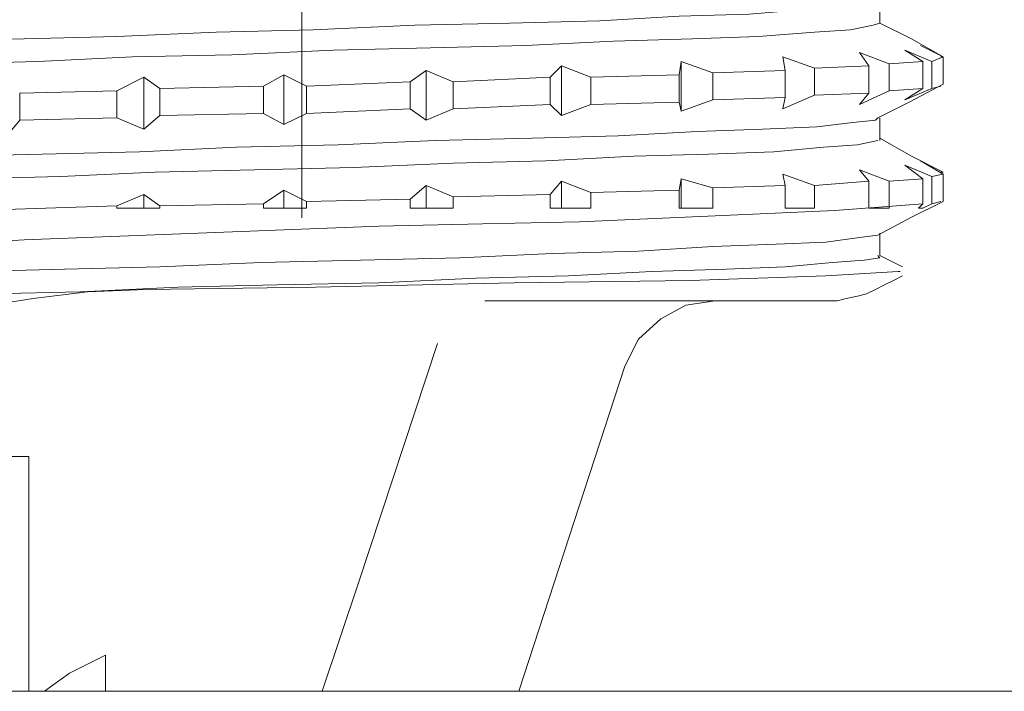
# Model space of a CAD drawing. Units: centimetres. Extents: x 2.2 to 19.8, y 9.6 to 22.5.
# Drawn here: x 3.6 to 4.1, y 15.3 to 15.7 of the extents above; entities that cross this region are included whole.
import ezdxf

# ---------------------------------------------------------------- set-up
doc = ezdxf.new("R2010")
doc.units = ezdxf.units.CM
doc.header["$MEASUREMENT"] = 0

# ---------------------------------------------------------------- blocks, each defined once
blk = doc.blocks.new('block 277')
at = {"color": 7, "lineweight": 9, "true_color": 0xffffff}
blk.add_lwpolyline([(3.72749, 15.58391), (3.72749, 16.30828)], dxfattribs=at)
blk = doc.blocks.new('block 2126')
at = {"color": 7, "lineweight": 9, "true_color": 0xffffff}
blk.add_lwpolyline([(3.47075, 15.33115), (3.59129, 15.33115), (3.71184, 15.33115), (3.82877, 15.33115), (3.94208, 15.33115), (4.05057, 15.33115), (4.15424, 15.33115), (4.24947, 15.33115), (4.33747, 15.33115), (4.41583, 15.33115), (4.48574, 15.33115), (4.54481, 15.33115), (4.59182, 15.33115), (4.62799, 15.33115), (4.6533, 15.33115), (4.66536, 15.33115), (4.66656, 15.33115)], dxfattribs=at)
blk = doc.blocks.new('block 2133')
at = {"color": 7, "lineweight": 9, "true_color": 0xffffff}
blk.add_lwpolyline([(4.06986, 15.59273), (4.06986, 15.60117), (4.06986, 15.6072)], dxfattribs=at)
blk = doc.blocks.new('block 2137')
at = {"color": 7, "lineweight": 9, "true_color": 0xffffff}
blk.add_lwpolyline([(4.06986, 15.65541), (4.06986, 15.66265), (4.06986, 15.66988)], dxfattribs=at)
blk = doc.blocks.new('block 2144')
at = {"color": 7, "lineweight": 9, "true_color": 0xffffff}
blk.add_lwpolyline([(4.06383, 15.60599), (4.06383, 15.59755), (4.06383, 15.59153)], dxfattribs=at)
blk = doc.blocks.new('block 2146')
at = {"color": 7, "lineweight": 9, "true_color": 0xffffff}
blk.add_lwpolyline([(4.06383, 15.66747), (4.06383, 15.66024), (4.06383, 15.653)], dxfattribs=at)
blk = doc.blocks.new('block 2168')
at = {"color": 7, "lineweight": 9, "true_color": 0xffffff}
blk.add_lwpolyline([(4.05901, 15.653), (4.05901, 15.66144), (4.05901, 15.66747)], dxfattribs=at)
blk = doc.blocks.new('block 2173')
at = {"color": 7, "lineweight": 9, "true_color": 0xffffff}
blk.add_lwpolyline([(4.04093, 15.66626), (4.04093, 15.65783), (4.04093, 15.6518)], dxfattribs=at)
blk = doc.blocks.new('block 2186')
at = {"color": 7, "lineweight": 9, "true_color": 0xffffff}
blk.add_lwpolyline([(4.03008, 15.65059), (4.03008, 15.65903), (4.03008, 15.66506)], dxfattribs=at)
blk = doc.blocks.new('block 2193')
at = {"color": 7, "lineweight": 9, "true_color": 0xffffff}
blk.add_lwpolyline([(4.00115, 15.66385), (4.00115, 15.65541), (4.00115, 15.64939)], dxfattribs=at)
blk = doc.blocks.new('block 2226')
at = {"color": 7, "lineweight": 9, "true_color": 0xffffff}
blk.add_lwpolyline([(3.9469, 15.66144), (3.9469, 15.653), (3.9469, 15.64698)], dxfattribs=at)
blk = doc.blocks.new('block 2227')
at = {"color": 7, "lineweight": 9, "true_color": 0xffffff}
blk.add_lwpolyline([(3.98548, 15.64818), (3.98548, 15.65662), (3.98548, 15.66265)], dxfattribs=at)
blk = doc.blocks.new('block 2238')
at = {"color": 7, "lineweight": 9, "true_color": 0xffffff}
blk.add_lwpolyline([(3.93003, 15.66747), (3.93003, 15.6518), (3.93003, 15.64095)], dxfattribs=at)
blk = doc.blocks.new('block 2241')
at = {"color": 7, "lineweight": 9, "true_color": 0xffffff}
blk.add_lwpolyline([(3.93003, 15.60479), (3.93003, 15.59635), (3.93003, 15.58911)], dxfattribs=at)
blk = doc.blocks.new('block 2246')
at = {"color": 7, "lineweight": 9, "true_color": 0xffffff}
blk.add_lwpolyline([(3.55995, 15.45651), (3.58165, 15.45651)], dxfattribs=at)
blk = doc.blocks.new('block 2247')
at = {"color": 7, "lineweight": 9, "true_color": 0xffffff}
blk.add_lwpolyline([(3.58165, 15.45651), (3.58165, 15.33115)], dxfattribs=at)
blk = doc.blocks.new('block 2248')
at = {"color": 7, "lineweight": 9, "true_color": 0xffffff}
blk.add_lwpolyline([(3.59009, 15.33115), (3.60335, 15.34079), (3.62264, 15.35043)], dxfattribs=at)
blk = doc.blocks.new('block 2249')
at = {"color": 7, "lineweight": 9, "true_color": 0xffffff}
blk.add_lwpolyline([(3.62264, 15.35043), (3.62264, 15.33115)], dxfattribs=at)
blk = doc.blocks.new('block 2250')
at = {"color": 7, "lineweight": 9, "true_color": 0xffffff}
blk.add_lwpolyline([(3.73836, 15.33115), (3.75765, 15.38901), (3.79984, 15.51679)], dxfattribs=at)
blk = doc.blocks.new('block 2266')
at = {"color": 7, "lineweight": 9, "true_color": 0xffffff}
blk.add_lwpolyline([(3.92882, 15.64577), (3.92882, 15.65421), (3.92882, 15.66024)], dxfattribs=at)
blk = doc.blocks.new('block 2267')
at = {"color": 7, "lineweight": 9, "true_color": 0xffffff}
blk.add_lwpolyline([(3.88181, 15.65903), (3.88181, 15.65059), (3.88181, 15.64457)], dxfattribs=at)
blk = doc.blocks.new('block 2285')
at = {"color": 7, "lineweight": 9, "true_color": 0xffffff}
blk.add_lwpolyline([(3.86614, 15.60358), (3.86614, 15.58911)], dxfattribs=at)
blk = doc.blocks.new('block 2288')
at = {"color": 7, "lineweight": 9, "true_color": 0xffffff}
blk.add_lwpolyline([(3.86614, 15.66506), (3.86614, 15.63854)], dxfattribs=at)
blk = doc.blocks.new('block 2293')
at = {"color": 7, "lineweight": 9, "true_color": 0xffffff}
blk.add_lwpolyline([(3.82515, 15.53969), (3.89748, 15.53969), (3.95775, 15.53969), (3.99512, 15.53969), (4.00838, 15.53969)], dxfattribs=at)
blk = doc.blocks.new('block 2300')
at = {"color": 7, "lineweight": 9, "true_color": 0xffffff}
blk.add_lwpolyline([(3.57683, 15.65059), (3.57683, 15.64215), (3.57683, 15.63613)], dxfattribs=at)
blk = doc.blocks.new('block 2301')
at = {"color": 7, "lineweight": 9, "true_color": 0xffffff}
blk.add_lwpolyline([(3.62866, 15.63733), (3.62866, 15.64577), (3.62866, 15.6518)], dxfattribs=at)
blk = doc.blocks.new('block 2312')
at = {"color": 7, "lineweight": 9, "true_color": 0xffffff}
blk.add_lwpolyline([(3.80828, 15.65662), (3.80828, 15.64939), (3.80828, 15.64215)], dxfattribs=at)
blk = doc.blocks.new('block 2313')
at = {"color": 7, "lineweight": 9, "true_color": 0xffffff}
blk.add_lwpolyline([(3.86011, 15.64457), (3.86011, 15.6518), (3.86011, 15.65903)], dxfattribs=at)
blk = doc.blocks.new('block 2320')
at = {"color": 7, "lineweight": 9, "true_color": 0xffffff}
blk.add_lwpolyline([(3.79381, 15.60117), (3.79381, 15.59394), (3.79381, 15.58911)], dxfattribs=at)
blk = doc.blocks.new('block 2321')
at = {"color": 7, "lineweight": 9, "true_color": 0xffffff}
blk.add_lwpolyline([(3.64313, 15.65903), (3.64313, 15.64336), (3.64313, 15.63131)], dxfattribs=at)
blk = doc.blocks.new('block 2323')
at = {"color": 7, "lineweight": 9, "true_color": 0xffffff}
blk.add_lwpolyline([(3.79381, 15.66265), (3.79381, 15.64818), (3.79381, 15.63613)], dxfattribs=at)
blk = doc.blocks.new('block 2327')
at = {"color": 7, "lineweight": 9, "true_color": 0xffffff}
blk.add_lwpolyline([(3.64313, 15.59635), (3.64313, 15.58911)], dxfattribs=at)
blk = doc.blocks.new('block 2354')
at = {"color": 7, "lineweight": 9, "true_color": 0xffffff}
blk.add_lwpolyline([(3.65157, 15.653), (3.65157, 15.64457), (3.65157, 15.63854)], dxfattribs=at)
blk = doc.blocks.new('block 2355')
at = {"color": 7, "lineweight": 9, "true_color": 0xffffff}
blk.add_lwpolyline([(3.70702, 15.63974), (3.70702, 15.64818), (3.70702, 15.65421)], dxfattribs=at)
blk = doc.blocks.new('block 2358')
at = {"color": 7, "lineweight": 9, "true_color": 0xffffff}
blk.add_lwpolyline([(3.71787, 15.66024), (3.71787, 15.64577), (3.71787, 15.63372)], dxfattribs=at)
blk = doc.blocks.new('block 2359')
at = {"color": 7, "lineweight": 9, "true_color": 0xffffff}
blk.add_lwpolyline([(3.72992, 15.65421), (3.72992, 15.64698), (3.72992, 15.63974)], dxfattribs=at)
blk = doc.blocks.new('block 2360')
at = {"color": 7, "lineweight": 9, "true_color": 0xffffff}
blk.add_lwpolyline([(3.78537, 15.64215), (3.78537, 15.64939), (3.78537, 15.65662)], dxfattribs=at)
blk = doc.blocks.new('block 2369')
at = {"color": 7, "lineweight": 9, "true_color": 0xffffff}
blk.add_lwpolyline([(3.71787, 15.59876), (3.71787, 15.58911)], dxfattribs=at)
blk = doc.blocks.new('block 2386')
at = {"color": 7, "lineweight": 9, "true_color": 0xffffff}
blk.add_lwpolyline([(3.62866, 15.59032), (3.64313, 15.59635)], dxfattribs=at)
blk = doc.blocks.new('block 2387')
at = {"color": 7, "lineweight": 9, "true_color": 0xffffff}
blk.add_lwpolyline([(3.64313, 15.59635), (3.65157, 15.59032)], dxfattribs=at)
blk = doc.blocks.new('block 2388')
at = {"color": 7, "lineweight": 9, "true_color": 0xffffff}
blk.add_lwpolyline([(3.70702, 15.59153), (3.71787, 15.59876)], dxfattribs=at)
blk = doc.blocks.new('block 2389')
at = {"color": 7, "lineweight": 9, "true_color": 0xffffff}
blk.add_lwpolyline([(3.71787, 15.59876), (3.72992, 15.59273)], dxfattribs=at)
blk = doc.blocks.new('block 2390')
at = {"color": 7, "lineweight": 9, "true_color": 0xffffff}
blk.add_lwpolyline([(3.78537, 15.59394), (3.79381, 15.60117)], dxfattribs=at)
blk = doc.blocks.new('block 2391')
at = {"color": 7, "lineweight": 9, "true_color": 0xffffff}
blk.add_lwpolyline([(3.79381, 15.60117), (3.80828, 15.59514)], dxfattribs=at)
blk = doc.blocks.new('block 2392')
at = {"color": 7, "lineweight": 9, "true_color": 0xffffff}
blk.add_lwpolyline([(3.86011, 15.59635), (3.86614, 15.60358)], dxfattribs=at)
blk = doc.blocks.new('block 2393')
at = {"color": 7, "lineweight": 9, "true_color": 0xffffff}
blk.add_lwpolyline([(3.86614, 15.60358), (3.88181, 15.59755)], dxfattribs=at)
blk = doc.blocks.new('block 2394')
at = {"color": 7, "lineweight": 9, "true_color": 0xffffff}
blk.add_lwpolyline([(3.92882, 15.59876), (3.93003, 15.60479)], dxfattribs=at)
blk = doc.blocks.new('block 2395')
at = {"color": 7, "lineweight": 9, "true_color": 0xffffff}
blk.add_lwpolyline([(3.93003, 15.60479), (3.9469, 15.59996)], dxfattribs=at)
blk = doc.blocks.new('block 2396')
at = {"color": 7, "lineweight": 9, "true_color": 0xffffff}
blk.add_lwpolyline([(3.98548, 15.60117), (3.98427, 15.6072)], dxfattribs=at)
blk = doc.blocks.new('block 2397')
at = {"color": 7, "lineweight": 9, "true_color": 0xffffff}
blk.add_lwpolyline([(3.98427, 15.6072), (4.00115, 15.60117)], dxfattribs=at)
blk = doc.blocks.new('block 2398')
at = {"color": 7, "lineweight": 9, "true_color": 0xffffff}
blk.add_lwpolyline([(4.03008, 15.60358), (4.02526, 15.60961)], dxfattribs=at)
blk = doc.blocks.new('block 2399')
at = {"color": 7, "lineweight": 9, "true_color": 0xffffff}
blk.add_lwpolyline([(4.02526, 15.60961), (4.04093, 15.60358)], dxfattribs=at)
blk = doc.blocks.new('block 2400')
at = {"color": 7, "lineweight": 9, "true_color": 0xffffff}
blk.add_lwpolyline([(4.05901, 15.60479), (4.04937, 15.61202)], dxfattribs=at)
blk = doc.blocks.new('block 2401')
at = {"color": 7, "lineweight": 9, "true_color": 0xffffff}
blk.add_lwpolyline([(4.04937, 15.61202), (4.06383, 15.60599)], dxfattribs=at)
blk = doc.blocks.new('block 2402')
at = {"color": 7, "lineweight": 9, "true_color": 0xffffff}
blk.add_lwpolyline([(4.06986, 15.6072), (4.06383, 15.60599)], dxfattribs=at)
blk = doc.blocks.new('block 2403')
at = {"color": 7, "lineweight": 9, "true_color": 0xffffff}
blk.add_lwpolyline([(4.06986, 15.6072), (4.05781, 15.61443)], dxfattribs=at)
blk = doc.blocks.new('block 2404')
at = {"color": 7, "lineweight": 9, "true_color": 0xffffff}
blk.add_lwpolyline([(4.05781, 15.61443), (4.06986, 15.6084)], dxfattribs=at)
blk = doc.blocks.new('block 2405')
at = {"color": 7, "lineweight": 9, "true_color": 0xffffff}
blk.add_lwpolyline([(4.06866, 15.6084), (4.06986, 15.6084)], dxfattribs=at)
blk = doc.blocks.new('block 2421')
at = {"color": 7, "lineweight": 9, "true_color": 0xffffff}
blk.add_lwpolyline([(3.62866, 15.6518), (3.57683, 15.65059)], dxfattribs=at)
blk = doc.blocks.new('block 2422')
at = {"color": 7, "lineweight": 9, "true_color": 0xffffff}
blk.add_lwpolyline([(3.62866, 15.6518), (3.64313, 15.65903)], dxfattribs=at)
blk = doc.blocks.new('block 2423')
at = {"color": 7, "lineweight": 9, "true_color": 0xffffff}
blk.add_lwpolyline([(3.64313, 15.65903), (3.65157, 15.653)], dxfattribs=at)
blk = doc.blocks.new('block 2424')
at = {"color": 7, "lineweight": 9, "true_color": 0xffffff}
blk.add_lwpolyline([(3.70702, 15.65421), (3.65157, 15.653)], dxfattribs=at)
blk = doc.blocks.new('block 2425')
at = {"color": 7, "lineweight": 9, "true_color": 0xffffff}
blk.add_lwpolyline([(3.70702, 15.65421), (3.71787, 15.66024)], dxfattribs=at)
blk = doc.blocks.new('block 2426')
at = {"color": 7, "lineweight": 9, "true_color": 0xffffff}
blk.add_lwpolyline([(3.71787, 15.66024), (3.72992, 15.65421)], dxfattribs=at)
blk = doc.blocks.new('block 2427')
at = {"color": 7, "lineweight": 9, "true_color": 0xffffff}
blk.add_lwpolyline([(3.78537, 15.65662), (3.72992, 15.65421)], dxfattribs=at)
blk = doc.blocks.new('block 2428')
at = {"color": 7, "lineweight": 9, "true_color": 0xffffff}
blk.add_lwpolyline([(3.78537, 15.65662), (3.79381, 15.66265)], dxfattribs=at)
blk = doc.blocks.new('block 2429')
at = {"color": 7, "lineweight": 9, "true_color": 0xffffff}
blk.add_lwpolyline([(3.79381, 15.66265), (3.80828, 15.65662)], dxfattribs=at)
blk = doc.blocks.new('block 2430')
at = {"color": 7, "lineweight": 9, "true_color": 0xffffff}
blk.add_lwpolyline([(3.86011, 15.65903), (3.80828, 15.65662)], dxfattribs=at)
blk = doc.blocks.new('block 2431')
at = {"color": 7, "lineweight": 9, "true_color": 0xffffff}
blk.add_lwpolyline([(3.86011, 15.65903), (3.86614, 15.66506)], dxfattribs=at)
blk = doc.blocks.new('block 2432')
at = {"color": 7, "lineweight": 9, "true_color": 0xffffff}
blk.add_lwpolyline([(3.86614, 15.66506), (3.88181, 15.65903)], dxfattribs=at)
blk = doc.blocks.new('block 2433')
at = {"color": 7, "lineweight": 9, "true_color": 0xffffff}
blk.add_lwpolyline([(3.92882, 15.66024), (3.88181, 15.65903)], dxfattribs=at)
blk = doc.blocks.new('block 2434')
at = {"color": 7, "lineweight": 9, "true_color": 0xffffff}
blk.add_lwpolyline([(3.92882, 15.66024), (3.93003, 15.66747)], dxfattribs=at)
blk = doc.blocks.new('block 2435')
at = {"color": 7, "lineweight": 9, "true_color": 0xffffff}
blk.add_lwpolyline([(3.93003, 15.66747), (3.9469, 15.66144)], dxfattribs=at)
blk = doc.blocks.new('block 2436')
at = {"color": 7, "lineweight": 9, "true_color": 0xffffff}
blk.add_lwpolyline([(3.98548, 15.66265), (3.9469, 15.66144)], dxfattribs=at)
blk = doc.blocks.new('block 2437')
at = {"color": 7, "lineweight": 9, "true_color": 0xffffff}
blk.add_lwpolyline([(3.98548, 15.66265), (3.98427, 15.66988)], dxfattribs=at)
blk = doc.blocks.new('block 2438')
at = {"color": 7, "lineweight": 9, "true_color": 0xffffff}
blk.add_lwpolyline([(3.98427, 15.66988), (4.00115, 15.66385)], dxfattribs=at)
blk = doc.blocks.new('block 2439')
at = {"color": 7, "lineweight": 9, "true_color": 0xffffff}
blk.add_lwpolyline([(4.03008, 15.66506), (4.00115, 15.66385)], dxfattribs=at)
blk = doc.blocks.new('block 2440')
at = {"color": 7, "lineweight": 9, "true_color": 0xffffff}
blk.add_lwpolyline([(4.03008, 15.66506), (4.02526, 15.67229)], dxfattribs=at)
blk = doc.blocks.new('block 2441')
at = {"color": 7, "lineweight": 9, "true_color": 0xffffff}
blk.add_lwpolyline([(4.02526, 15.67229), (4.04093, 15.66626)], dxfattribs=at)
blk = doc.blocks.new('block 2442')
at = {"color": 7, "lineweight": 9, "true_color": 0xffffff}
blk.add_lwpolyline([(4.05901, 15.66747), (4.04093, 15.66626)], dxfattribs=at)
blk = doc.blocks.new('block 2443')
at = {"color": 7, "lineweight": 9, "true_color": 0xffffff}
blk.add_lwpolyline([(4.05901, 15.66747), (4.04937, 15.6735)], dxfattribs=at)
blk = doc.blocks.new('block 2444')
at = {"color": 7, "lineweight": 9, "true_color": 0xffffff}
blk.add_lwpolyline([(4.04937, 15.6735), (4.06383, 15.66747)], dxfattribs=at)
blk = doc.blocks.new('block 2445')
at = {"color": 7, "lineweight": 9, "true_color": 0xffffff}
blk.add_lwpolyline([(4.06986, 15.66988), (4.06383, 15.66747)], dxfattribs=at)
blk = doc.blocks.new('block 2446')
at = {"color": 7, "lineweight": 9, "true_color": 0xffffff}
blk.add_lwpolyline([(4.06986, 15.66988), (4.05781, 15.67591)], dxfattribs=at)
blk = doc.blocks.new('block 2447')
at = {"color": 7, "lineweight": 9, "true_color": 0xffffff}
blk.add_lwpolyline([(4.05781, 15.67591), (4.06986, 15.66988)], dxfattribs=at)
blk = doc.blocks.new('block 2448')
at = {"color": 7, "lineweight": 9, "true_color": 0xffffff}
blk.add_lwpolyline([(4.06866, 15.66988), (4.06986, 15.66988)], dxfattribs=at)
blk = doc.blocks.new('block 2663')
at = {"color": 7, "lineweight": 9, "true_color": 0xffffff}
blk.add_lwpolyline([(4.0349, 15.5638), (4.03611, 15.5626), (4.02767, 15.56139), (4.01079, 15.56018), (3.98548, 15.55777), (3.95414, 15.55657), (3.91436, 15.55536), (3.86975, 15.55295), (3.82033, 15.55175), (3.7685, 15.54933), (3.71425, 15.54813), (3.66121, 15.54692), (3.60938, 15.54451), (3.56116, 15.54331), (3.51656, 15.5409), (3.47919, 15.53969), (3.44664, 15.53849), (3.42253, 15.53607), (3.40686, 15.53487), (3.40083, 15.53366)], dxfattribs=at)
blk = doc.blocks.new('block 2664')
at = {"color": 7, "lineweight": 9, "true_color": 0xffffff}
blk.add_lwpolyline([(4.0349, 15.62528), (4.02405, 15.62287), (4.00597, 15.62166), (3.97945, 15.61925), (3.94449, 15.61805), (3.90471, 15.61684), (3.8577, 15.61443), (3.80828, 15.61322), (3.75524, 15.61081), (3.7022, 15.60961), (3.64916, 15.6084), (3.59853, 15.60599), (3.55031, 15.60479), (3.50812, 15.60358), (3.47075, 15.60117), (3.44061, 15.59996), (3.41891, 15.59755), (3.40565, 15.59635), (3.40204, 15.59514)], dxfattribs=at)
blk = doc.blocks.new('block 2665')
at = {"color": 7, "lineweight": 9, "true_color": 0xffffff}
blk.add_lwpolyline([(4.03611, 15.68796), (4.03249, 15.68676), (4.02044, 15.68435), (4.00115, 15.68314), (3.97101, 15.68073), (3.93605, 15.67952), (3.89386, 15.67832), (3.84685, 15.67591), (3.79622, 15.6747), (3.74439, 15.6735), (3.69014, 15.67109), (3.6371, 15.66988), (3.58647, 15.66747), (3.54066, 15.66626), (3.49847, 15.66506), (3.46352, 15.66265), (3.43458, 15.66144), (3.4153, 15.66024), (3.40324, 15.65783), (3.40204, 15.65783)], dxfattribs=at)
blk = doc.blocks.new('block 2675')
at = {"color": 7, "lineweight": 9, "true_color": 0xffffff}
blk.add_lwpolyline([(3.64433, 15.54572), (3.61299, 15.54451), (3.58406, 15.5409), (3.56839, 15.53849), (3.55392, 15.53487)], dxfattribs=at)
blk = doc.blocks.new('block 2676')
at = {"color": 7, "lineweight": 9, "true_color": 0xffffff}
blk.add_lwpolyline([(4.04696, 15.55536), (4.04575, 15.55536), (4.00718, 15.55295), (3.93485, 15.55054), (3.84082, 15.54933), (3.73474, 15.54692), (3.64433, 15.54572)], dxfattribs=at)
blk = doc.blocks.new('block 2686')
at = {"color": 7, "lineweight": 9, "true_color": 0xffffff}
blk.add_lwpolyline([(4.05901, 15.59153), (4.05901, 15.59876), (4.05901, 15.60479)], dxfattribs=at)
blk = doc.blocks.new('block 2687')
at = {"color": 7, "lineweight": 9, "true_color": 0xffffff}
blk.add_lwpolyline([(4.05901, 15.60479), (4.04093, 15.60358)], dxfattribs=at)
blk = doc.blocks.new('block 2688')
at = {"color": 7, "lineweight": 9, "true_color": 0xffffff}
blk.add_lwpolyline([(4.04093, 15.60358), (4.04093, 15.59635), (4.04093, 15.58911)], dxfattribs=at)
blk = doc.blocks.new('block 2689')
at = {"color": 7, "lineweight": 9, "true_color": 0xffffff}
blk.add_lwpolyline([(4.04093, 15.58911), (4.03972, 15.58911), (4.03852, 15.58911), (4.03611, 15.58911), (4.0349, 15.58911), (4.0337, 15.58911), (4.03249, 15.58911), (4.03129, 15.58911), (4.03008, 15.58911)], dxfattribs=at)
blk = doc.blocks.new('block 2690')
at = {"color": 7, "lineweight": 9, "true_color": 0xffffff}
blk.add_lwpolyline([(4.03008, 15.58911), (4.03008, 15.59755), (4.03008, 15.60358)], dxfattribs=at)
blk = doc.blocks.new('block 2691')
at = {"color": 7, "lineweight": 9, "true_color": 0xffffff}
blk.add_lwpolyline([(4.03008, 15.60358), (4.00115, 15.60117)], dxfattribs=at)
blk = doc.blocks.new('block 2692')
at = {"color": 7, "lineweight": 9, "true_color": 0xffffff}
blk.add_lwpolyline([(4.00115, 15.60117), (4.00115, 15.59514), (4.00115, 15.58911)], dxfattribs=at)
blk = doc.blocks.new('block 2693')
at = {"color": 7, "lineweight": 9, "true_color": 0xffffff}
blk.add_lwpolyline([(4.00115, 15.58911), (3.99874, 15.58911), (3.99753, 15.58911), (3.99512, 15.58911), (3.99392, 15.58911), (3.99151, 15.58911), (3.9903, 15.58911), (3.98789, 15.58911), (3.98548, 15.58911)], dxfattribs=at)
blk = doc.blocks.new('block 2694')
at = {"color": 7, "lineweight": 9, "true_color": 0xffffff}
blk.add_lwpolyline([(3.98548, 15.58911), (3.98548, 15.59635), (3.98548, 15.60117)], dxfattribs=at)
blk = doc.blocks.new('block 2695')
at = {"color": 7, "lineweight": 9, "true_color": 0xffffff}
blk.add_lwpolyline([(3.98548, 15.60117), (3.9469, 15.59996)], dxfattribs=at)
blk = doc.blocks.new('block 2696')
at = {"color": 7, "lineweight": 9, "true_color": 0xffffff}
blk.add_lwpolyline([(3.9469, 15.59996), (3.9469, 15.59394), (3.9469, 15.58911)], dxfattribs=at)
blk = doc.blocks.new('block 2697')
at = {"color": 7, "lineweight": 9, "true_color": 0xffffff}
blk.add_lwpolyline([(3.9469, 15.58911), (3.94449, 15.58911), (3.94208, 15.58911), (3.93967, 15.58911), (3.93726, 15.58911), (3.93605, 15.58911), (3.93364, 15.58911), (3.93123, 15.58911), (3.92882, 15.58911)], dxfattribs=at)
blk = doc.blocks.new('block 2698')
at = {"color": 7, "lineweight": 9, "true_color": 0xffffff}
blk.add_lwpolyline([(3.92882, 15.58911), (3.92882, 15.59514), (3.92882, 15.59876)], dxfattribs=at)
blk = doc.blocks.new('block 2699')
at = {"color": 7, "lineweight": 9, "true_color": 0xffffff}
blk.add_lwpolyline([(3.92882, 15.59876), (3.88181, 15.59755)], dxfattribs=at)
blk = doc.blocks.new('block 2700')
at = {"color": 7, "lineweight": 9, "true_color": 0xffffff}
blk.add_lwpolyline([(3.88181, 15.59755), (3.88181, 15.59273), (3.88181, 15.58911)], dxfattribs=at)
blk = doc.blocks.new('block 2701')
at = {"color": 7, "lineweight": 9, "true_color": 0xffffff}
blk.add_lwpolyline([(3.88181, 15.58911), (3.8794, 15.58911), (3.87578, 15.58911), (3.87337, 15.58911), (3.87096, 15.58911), (3.86855, 15.58911), (3.86614, 15.58911), (3.86252, 15.58911), (3.86011, 15.58911)], dxfattribs=at)
blk = doc.blocks.new('block 2702')
at = {"color": 7, "lineweight": 9, "true_color": 0xffffff}
blk.add_lwpolyline([(3.86011, 15.58911), (3.86011, 15.59394), (3.86011, 15.59635)], dxfattribs=at)
blk = doc.blocks.new('block 2703')
at = {"color": 7, "lineweight": 9, "true_color": 0xffffff}
blk.add_lwpolyline([(3.86011, 15.59635), (3.80828, 15.59514)], dxfattribs=at)
blk = doc.blocks.new('block 2704')
at = {"color": 7, "lineweight": 9, "true_color": 0xffffff}
blk.add_lwpolyline([(3.80828, 15.59514), (3.80828, 15.59153), (3.80828, 15.58911)], dxfattribs=at)
blk = doc.blocks.new('block 2705')
at = {"color": 7, "lineweight": 9, "true_color": 0xffffff}
blk.add_lwpolyline([(3.80828, 15.58911), (3.80466, 15.58911), (3.80225, 15.58911), (3.79984, 15.58911), (3.79622, 15.58911), (3.79381, 15.58911), (3.7914, 15.58911), (3.78778, 15.58911), (3.78537, 15.58911)], dxfattribs=at)
blk = doc.blocks.new('block 2706')
at = {"color": 7, "lineweight": 9, "true_color": 0xffffff}
blk.add_lwpolyline([(3.78537, 15.58911), (3.78537, 15.59273), (3.78537, 15.59394)], dxfattribs=at)
blk = doc.blocks.new('block 2707')
at = {"color": 7, "lineweight": 9, "true_color": 0xffffff}
blk.add_lwpolyline([(3.78537, 15.59394), (3.72992, 15.59273)], dxfattribs=at)
blk = doc.blocks.new('block 2708')
at = {"color": 7, "lineweight": 9, "true_color": 0xffffff}
blk.add_lwpolyline([(3.72992, 15.59273), (3.72992, 15.59032), (3.72992, 15.58911)], dxfattribs=at)
blk = doc.blocks.new('block 2709')
at = {"color": 7, "lineweight": 9, "true_color": 0xffffff}
blk.add_lwpolyline([(3.72992, 15.58911), (3.72751, 15.58911), (3.72389, 15.58911), (3.72148, 15.58911), (3.71787, 15.58911), (3.71546, 15.58911), (3.71305, 15.58911), (3.70943, 15.58911), (3.70702, 15.58911)], dxfattribs=at)
blk = doc.blocks.new('block 2710')
at = {"color": 7, "lineweight": 9, "true_color": 0xffffff}
blk.add_lwpolyline([(3.70702, 15.58911), (3.70702, 15.59153)], dxfattribs=at)
blk = doc.blocks.new('block 2711')
at = {"color": 7, "lineweight": 9, "true_color": 0xffffff}
blk.add_lwpolyline([(3.70702, 15.59153), (3.65157, 15.59032)], dxfattribs=at)
blk = doc.blocks.new('block 2712')
at = {"color": 7, "lineweight": 9, "true_color": 0xffffff}
blk.add_lwpolyline([(3.65157, 15.59032), (3.65157, 15.58911)], dxfattribs=at)
blk = doc.blocks.new('block 2713')
at = {"color": 7, "lineweight": 9, "true_color": 0xffffff}
blk.add_lwpolyline([(3.65157, 15.58911), (3.64916, 15.58911), (3.64554, 15.58911), (3.64313, 15.58911), (3.63951, 15.58911), (3.6371, 15.58911), (3.63469, 15.58911), (3.63107, 15.58911), (3.62866, 15.58911)], dxfattribs=at)
blk = doc.blocks.new('block 2714')
at = {"color": 7, "lineweight": 9, "true_color": 0xffffff}
blk.add_lwpolyline([(3.62866, 15.58911), (3.62866, 15.59032)], dxfattribs=at)
blk = doc.blocks.new('block 2715')
at = {"color": 7, "lineweight": 9, "true_color": 0xffffff}
blk.add_lwpolyline([(3.62866, 15.59032), (3.55272, 15.58791), (3.45869, 15.58429), (3.39842, 15.58068)], dxfattribs=at)
blk = doc.blocks.new('block 2722')
at = {"color": 7, "lineweight": 9, "true_color": 0xffffff}
blk.add_lwpolyline([(4.0349, 15.57465), (4.02526, 15.57344), (4.00718, 15.57103), (3.98066, 15.56983), (3.9469, 15.56862), (3.90712, 15.56621), (3.86132, 15.56501), (3.81189, 15.5626), (3.75885, 15.56139), (3.70581, 15.56018), (3.65157, 15.55777), (3.60094, 15.55657), (3.55272, 15.55536), (3.51053, 15.55295), (3.47195, 15.55175), (3.44302, 15.54933), (3.42012, 15.54813), (3.40565, 15.54692), (3.40083, 15.54451)], dxfattribs=at)
blk = doc.blocks.new('block 2723')
at = {"color": 7, "lineweight": 9, "true_color": 0xffffff}
blk.add_lwpolyline([(4.0349, 15.63733), (4.0337, 15.63613), (4.02164, 15.63492), (4.00235, 15.63251), (3.97342, 15.63131), (3.93847, 15.6301), (3.89627, 15.62769), (3.85047, 15.62648), (3.79863, 15.62528), (3.7468, 15.62287), (3.69255, 15.62166), (3.64072, 15.61925), (3.58888, 15.61805), (3.54308, 15.61684), (3.50088, 15.61443), (3.46472, 15.61322), (3.43579, 15.61081), (3.4153, 15.60961), (3.40324, 15.6084), (3.40083, 15.6072)], dxfattribs=at)
blk = doc.blocks.new('block 2724')
at = {"color": 7, "lineweight": 9, "true_color": 0xffffff}
blk.add_lwpolyline([(4.0349, 15.69881), (4.03129, 15.69761), (4.01803, 15.6964), (3.99633, 15.6952), (3.96619, 15.69278), (3.92882, 15.69158), (3.88663, 15.68917), (3.83841, 15.68796), (3.78778, 15.68676), (3.73354, 15.68435), (3.6817, 15.68314), (3.62866, 15.68073), (3.57924, 15.67952), (3.53223, 15.67832), (3.49245, 15.67591), (3.45749, 15.6747), (3.43097, 15.6735), (3.41168, 15.67109), (3.40204, 15.66988), (3.40204, 15.66868)], dxfattribs=at)
blk = doc.blocks.new('block 2975')
at = {"color": 7, "lineweight": 9, "true_color": 0xffffff}
blk.add_lwpolyline([(4.06383, 15.653), (4.06866, 15.65421)], dxfattribs=at)
blk = doc.blocks.new('block 2976')
at = {"color": 7, "lineweight": 9, "true_color": 0xffffff}
blk.add_lwpolyline([(4.06383, 15.653), (4.04937, 15.64698)], dxfattribs=at)
blk = doc.blocks.new('block 2977')
at = {"color": 7, "lineweight": 9, "true_color": 0xffffff}
blk.add_lwpolyline([(4.04937, 15.64698), (4.05901, 15.653)], dxfattribs=at)
blk = doc.blocks.new('block 2978')
at = {"color": 7, "lineweight": 9, "true_color": 0xffffff}
blk.add_lwpolyline([(4.04093, 15.6518), (4.05901, 15.653)], dxfattribs=at)
blk = doc.blocks.new('block 2979')
at = {"color": 7, "lineweight": 9, "true_color": 0xffffff}
blk.add_lwpolyline([(4.04093, 15.6518), (4.02526, 15.64457)], dxfattribs=at)
blk = doc.blocks.new('block 2980')
at = {"color": 7, "lineweight": 9, "true_color": 0xffffff}
blk.add_lwpolyline([(4.02526, 15.64457), (4.03008, 15.65059)], dxfattribs=at)
blk = doc.blocks.new('block 2981')
at = {"color": 7, "lineweight": 9, "true_color": 0xffffff}
blk.add_lwpolyline([(4.00115, 15.64939), (4.03008, 15.65059)], dxfattribs=at)
blk = doc.blocks.new('block 2982')
at = {"color": 7, "lineweight": 9, "true_color": 0xffffff}
blk.add_lwpolyline([(4.00115, 15.64939), (3.98427, 15.64215)], dxfattribs=at)
blk = doc.blocks.new('block 2983')
at = {"color": 7, "lineweight": 9, "true_color": 0xffffff}
blk.add_lwpolyline([(3.98427, 15.64215), (3.98548, 15.64818)], dxfattribs=at)
blk = doc.blocks.new('block 2984')
at = {"color": 7, "lineweight": 9, "true_color": 0xffffff}
blk.add_lwpolyline([(3.9469, 15.64698), (3.98548, 15.64818)], dxfattribs=at)
blk = doc.blocks.new('block 2985')
at = {"color": 7, "lineweight": 9, "true_color": 0xffffff}
blk.add_lwpolyline([(3.9469, 15.64698), (3.93003, 15.64095)], dxfattribs=at)
blk = doc.blocks.new('block 2986')
at = {"color": 7, "lineweight": 9, "true_color": 0xffffff}
blk.add_lwpolyline([(3.93003, 15.64095), (3.92882, 15.64577)], dxfattribs=at)
blk = doc.blocks.new('block 2987')
at = {"color": 7, "lineweight": 9, "true_color": 0xffffff}
blk.add_lwpolyline([(3.88181, 15.64457), (3.92882, 15.64577)], dxfattribs=at)
blk = doc.blocks.new('block 2988')
at = {"color": 7, "lineweight": 9, "true_color": 0xffffff}
blk.add_lwpolyline([(3.88181, 15.64457), (3.86614, 15.63854)], dxfattribs=at)
blk = doc.blocks.new('block 2989')
at = {"color": 7, "lineweight": 9, "true_color": 0xffffff}
blk.add_lwpolyline([(3.86614, 15.63854), (3.86011, 15.64457)], dxfattribs=at)
blk = doc.blocks.new('block 2990')
at = {"color": 7, "lineweight": 9, "true_color": 0xffffff}
blk.add_lwpolyline([(3.80828, 15.64215), (3.86011, 15.64457)], dxfattribs=at)
blk = doc.blocks.new('block 2991')
at = {"color": 7, "lineweight": 9, "true_color": 0xffffff}
blk.add_lwpolyline([(3.80828, 15.64215), (3.79381, 15.63613)], dxfattribs=at)
blk = doc.blocks.new('block 2992')
at = {"color": 7, "lineweight": 9, "true_color": 0xffffff}
blk.add_lwpolyline([(3.79381, 15.63613), (3.78537, 15.64215)], dxfattribs=at)
blk = doc.blocks.new('block 2993')
at = {"color": 7, "lineweight": 9, "true_color": 0xffffff}
blk.add_lwpolyline([(3.72992, 15.63974), (3.78537, 15.64215)], dxfattribs=at)
blk = doc.blocks.new('block 2994')
at = {"color": 7, "lineweight": 9, "true_color": 0xffffff}
blk.add_lwpolyline([(3.72992, 15.63974), (3.71787, 15.63372)], dxfattribs=at)
blk = doc.blocks.new('block 2995')
at = {"color": 7, "lineweight": 9, "true_color": 0xffffff}
blk.add_lwpolyline([(3.71787, 15.63372), (3.70702, 15.63974)], dxfattribs=at)
blk = doc.blocks.new('block 2996')
at = {"color": 7, "lineweight": 9, "true_color": 0xffffff}
blk.add_lwpolyline([(3.65157, 15.63854), (3.70702, 15.63974)], dxfattribs=at)
blk = doc.blocks.new('block 2997')
at = {"color": 7, "lineweight": 9, "true_color": 0xffffff}
blk.add_lwpolyline([(3.65157, 15.63854), (3.64313, 15.63131)], dxfattribs=at)
blk = doc.blocks.new('block 2998')
at = {"color": 7, "lineweight": 9, "true_color": 0xffffff}
blk.add_lwpolyline([(3.64313, 15.63131), (3.62866, 15.63733)], dxfattribs=at)
blk = doc.blocks.new('block 2999')
at = {"color": 7, "lineweight": 9, "true_color": 0xffffff}
blk.add_lwpolyline([(3.57683, 15.63613), (3.62866, 15.63733)], dxfattribs=at)
blk = doc.blocks.new('block 3000')
at = {"color": 7, "lineweight": 9, "true_color": 0xffffff}
blk.add_lwpolyline([(3.57683, 15.63613), (3.5708, 15.6289)], dxfattribs=at)
blk = doc.blocks.new('block 3018')
at = {"color": 7, "lineweight": 9, "true_color": 0xffffff}
blk.add_lwpolyline([(4.06383, 15.59153), (4.06866, 15.59273)], dxfattribs=at)
blk = doc.blocks.new('block 3019')
at = {"color": 7, "lineweight": 9, "true_color": 0xffffff}
blk.add_lwpolyline([(4.06383, 15.59153), (4.05901, 15.58911)], dxfattribs=at)
blk = doc.blocks.new('block 3020')
at = {"color": 7, "lineweight": 9, "true_color": 0xffffff}
blk.add_lwpolyline([(4.05901, 15.58911), (4.05781, 15.58911), (4.0566, 15.58911)], dxfattribs=at)
blk = doc.blocks.new('block 3021')
at = {"color": 7, "lineweight": 9, "true_color": 0xffffff}
blk.add_lwpolyline([(4.0566, 15.58911), (4.05901, 15.59153)], dxfattribs=at)
blk = doc.blocks.new('block 3022')
at = {"color": 7, "lineweight": 9, "true_color": 0xffffff}
blk.add_lwpolyline([(3.96016, 15.5855), (4.012, 15.58791), (4.05901, 15.59153)], dxfattribs=at)
blk = doc.blocks.new('block 3023')
at = {"color": 7, "lineweight": 9, "true_color": 0xffffff}
blk.add_lwpolyline([(3.55754, 15.57103), (3.57924, 15.57224), (3.67206, 15.57585), (3.7685, 15.57947), (3.82395, 15.58068), (3.87578, 15.58188), (3.96016, 15.5855)], dxfattribs=at)
blk = doc.blocks.new('block 3968')
at = {"color": 7, "lineweight": 9, "true_color": 0xffffff}
blk.add_lwpolyline([(3.84323, 15.33115), (3.89989, 15.50473)], dxfattribs=at)
blk = doc.blocks.new('block 3970')
at = {"color": 7, "lineweight": 9, "true_color": 0xffffff}
blk.add_lwpolyline([(3.89989, 15.50473), (3.90712, 15.5192), (3.91918, 15.53005), (3.93244, 15.53728), (3.94811, 15.53969)], dxfattribs=at)
blk = doc.blocks.new('block 3974')
at = {"color": 7, "lineweight": 9, "true_color": 0xffffff}
blk.add_lwpolyline([(4.03611, 15.5638), (4.03611, 15.57585)], dxfattribs=at)
blk = doc.blocks.new('block 3975')
at = {"color": 7, "lineweight": 9, "true_color": 0xffffff}
blk.add_lwpolyline([(4.03611, 15.62528), (4.03611, 15.63733)], dxfattribs=at)
blk = doc.blocks.new('block 3976')
at = {"color": 7, "lineweight": 9, "true_color": 0xffffff}
blk.add_lwpolyline([(4.03611, 15.68796), (4.03611, 15.69881)], dxfattribs=at)
blk = doc.blocks.new('block 3991')
at = {"color": 7, "lineweight": 9, "true_color": 0xffffff}
blk.add_lwpolyline([(4.00838, 15.53969), (4.0132, 15.53969), (4.01803, 15.5409), (4.02405, 15.5421), (4.02887, 15.54331), (4.0337, 15.54572), (4.03852, 15.54813), (4.04334, 15.55054), (4.04816, 15.55295)], dxfattribs=at)
blk = doc.blocks.new('block 4009')
at = {"color": 7, "lineweight": 9, "true_color": 0xffffff}
blk.add_lwpolyline([(4.06986, 15.66988), (4.05298, 15.67952), (4.03611, 15.68796)], dxfattribs=at)
blk = doc.blocks.new('block 4010')
at = {"color": 7, "lineweight": 9, "true_color": 0xffffff}
blk.add_lwpolyline([(4.06986, 15.6084), (4.05298, 15.61684), (4.03611, 15.62648)], dxfattribs=at)
blk = doc.blocks.new('block 4011')
at = {"color": 7, "lineweight": 9, "true_color": 0xffffff}
blk.add_lwpolyline([(4.04816, 15.55777), (4.03611, 15.5638)], dxfattribs=at)
blk = doc.blocks.new('block 4026')
at = {"color": 7, "lineweight": 9, "true_color": 0xffffff}
blk.add_lwpolyline([(4.0349, 15.63733), (4.05178, 15.64577), (4.06986, 15.65541)], dxfattribs=at)
blk = doc.blocks.new('block 4027')
at = {"color": 7, "lineweight": 9, "true_color": 0xffffff}
blk.add_lwpolyline([(4.0349, 15.57465), (4.05298, 15.58429), (4.06986, 15.59273)], dxfattribs=at)

msp = doc.modelspace()

# ---------------------------------------------------------------- block references
for name in ['block 277', 'block 2724', 'block 3976', 'block 2665', 'block 4009', 'block 2446', 'block 2447', 'block 2437', 'block 2438', 'block 2440', 'block 2441', 'block 2443', 'block 2444', 'block 2445', 'block 2448', 'block 2137', 'block 2431', 'block 2288', 'block 2432', 'block 2434', 'block 2238', 'block 2435', 'block 2439', 'block 2186', 'block 2442', 'block 2173', 'block 2168', 'block 2146', 'block 2425', 'block 2358', 'block 2426', 'block 2428', 'block 2323', 'block 2429', 'block 2433', 'block 2266', 'block 2436', 'block 2226', 'block 2227', 'block 2193', 'block 2422', 'block 2321', 'block 2423', 'block 2424', 'block 2355', 'block 2427', 'block 2359', 'block 2360', 'block 2430', 'block 2312', 'block 2313', 'block 2267', 'block 4026', 'block 2975', 'block 2421', 'block 2300', 'block 2301', 'block 2354', 'block 2982', 'block 2981', 'block 2979', 'block 2980', 'block 2978', 'block 2976', 'block 2977', 'block 2990', 'block 2989', 'block 2988', 'block 2987', 'block 2986', 'block 2985', 'block 2984', 'block 2983', 'block 2997', 'block 2996', 'block 2995', 'block 2994', 'block 2993', 'block 2992', 'block 2991', 'block 2723', 'block 3000', 'block 2999', 'block 2998', 'block 3975', 'block 2664', 'block 4010', 'block 2403', 'block 2404', 'block 2396', 'block 2397', 'block 2398', 'block 2399', 'block 2400', 'block 2401', 'block 2402', 'block 2405', 'block 2133', 'block 2392', 'block 2285', 'block 2393', 'block 2394', 'block 2241', 'block 2395', 'block 2691', 'block 2690', 'block 2687', 'block 2688', 'block 2686', 'block 2144', 'block 2386', 'block 2327', 'block 2387', 'block 2388', 'block 2369', 'block 2389', 'block 2390', 'block 2320', 'block 2391', 'block 2703', 'block 2702', 'block 2699', 'block 2700', 'block 2698', 'block 2695', 'block 2696', 'block 2694', 'block 2692', 'block 2711', 'block 2710', 'block 2707', 'block 2708', 'block 2706', 'block 2704', 'block 3022', 'block 4027', 'block 3021', 'block 3019', 'block 3018', 'block 2715', 'block 2714', 'block 2713', 'block 2712', 'block 2709', 'block 2705', 'block 2701', 'block 2697', 'block 2693', 'block 2689', 'block 3020', 'block 3023', 'block 3974', 'block 2722', 'block 2663', 'block 4011', 'block 2676', 'block 3991', 'block 2675', 'block 2293', 'block 3970', 'block 2250', 'block 3968', 'block 2246', 'block 2247', 'block 2248', 'block 2249', 'block 2126']:
    msp.add_blockref(name, (0, 0))

doc.saveas('drawing.dxf')
